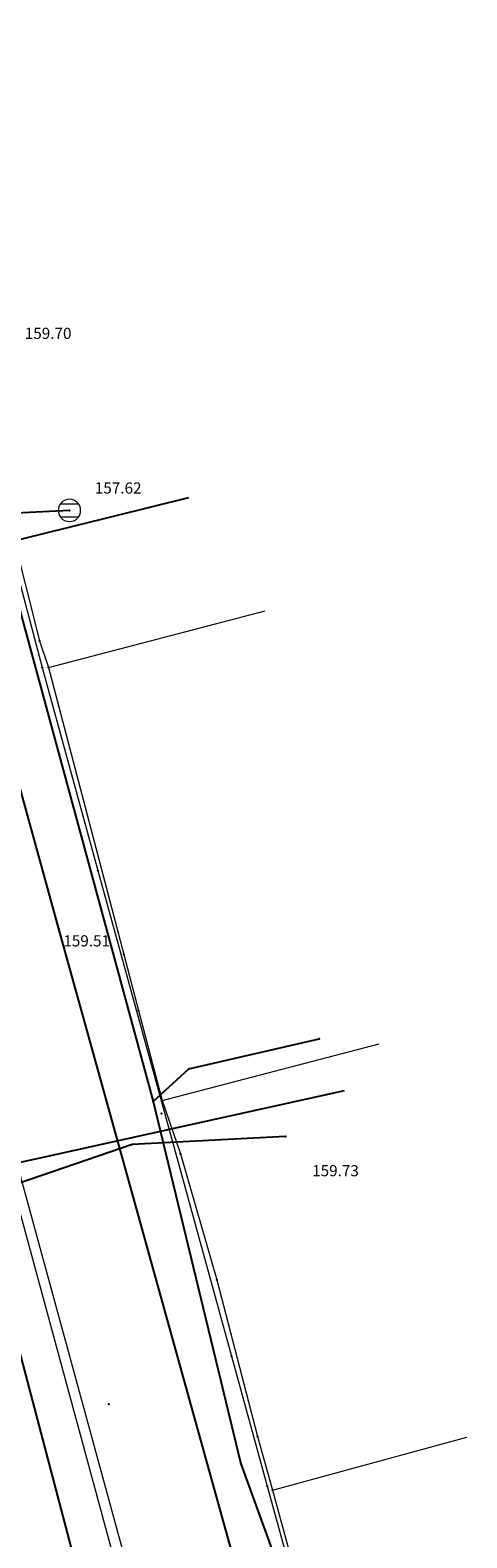
# Model space of a CAD drawing. Units: metres. Extents: x 18 to 1196, y 9 to 539.
# Drawn here: x 605 to 615, y 460 to 493 of the extents above; entities that cross this region are included whole.
import ezdxf
from ezdxf.enums import TextEntityAlignment as Align

# ---------------------------------------------------------------- set-up
doc = ezdxf.new("R2010")
doc.units = ezdxf.units.M
for name, color, linetype, lineweight in [('101_parcele_granica', 7, 'Continuous', 9), ('104_objekti_granice', 162, 'Continuous', 9), ('107_detalj_linije', 252, 'Continuous', 9)]:
    doc.layers.add(name, color=color, linetype=linetype, lineweight=lineweight)
for name, color, linetype in [('109_elektroinstalacije', 1, 'Continuous'), ('116_katastarske_tacke', 7, 'Continuous'), ('120_detaljne_tacke', 1, 'Continuous')]:
    doc.layers.add(name, color=color, linetype=linetype)
for name, color, linetype, true_color in [('110_vodovod', 7, 'Continuous', 0x0080ff), ('111_fekalna kanalizacija', 7, 'Continuous', 0x992a00), ('115_telefon', 7, 'Continuous', 0x9900ff)]:
    doc.layers.add(name, color=color, linetype=linetype, true_color=true_color)
doc.styles.add('CIRILICA', font='txt')

# ---------------------------------------------------------------- blocks, each defined once
blk = doc.blocks.new('T62-04')
at = {"linetype": 'Continuous', "lineweight": 9}
for p, q in [((-0.8, 0.6), (0.8, 0.6)), ((0.8, -0.6), (-0.8, -0.6))]:
    blk.add_line(p, q, dxfattribs=at)
blk.add_circle((0, 0), 0.05, dxfattribs=at)
for start, end in [(143.1301, 216.8699), (36.8699, 143.1301), (323.1301, 36.8699), (216.8699, 323.1301)]:
    blk.add_arc((0, 0), 1, start, end, dxfattribs=at)
at = {"linetype": 'Continuous'}
for points in [[(-0.05, 0), (-0.04, -0.04), (-0.04, 0.04)], [(-0.04, 0.04), (0, -0.05), (0, 0.05)], [(0, -0.05), (-0.04, 0.04), (-0.04, -0.04)], [(0, 0.05), (0.04, -0.04), (0.04, 0.04)], [(0.04, -0.04), (0, 0.05), (0, -0.05)], [(0.05, 0), (0.04, 0.04), (0.04, -0.04)]]:
    blk.add_solid(points, dxfattribs=at)

msp = doc.modelspace()

# ---------------------------------------------------------------- linework, layer by layer
at = {"layer": '101_parcele_granica', "ltscale": 1}
for p, q in [((601.686, 491.997), (605.096, 479.097)), ((605.096, 479.097), (606.336, 474.567)), ((606.336, 474.567), (609.316, 463.717)), ((609.316, 463.717), (610.116, 460.817)), ((610.116, 460.817), (611.326, 456.417))]:
    msp.add_line(p, q, dxfattribs=at)
at = {"layer": '104_objekti_granice', "ltscale": 1}
for p, q in [((605.236, 479.097), (610.071, 480.367)), ((605.236, 479.097), (606.916, 472.687)), ((606.916, 472.687), (607.246, 471.437)), ((607.246, 471.437), (607.776, 469.427)), ((607.776, 469.427), (612.611, 470.697)), ((610.236, 460.727), (614.566, 461.912)), ((610.236, 460.727), (612.606, 452.067))]:
    msp.add_line(p, q, dxfattribs=at)
at = {"layer": '107_detalj_linije', "color": 252, "ltscale": 1}
for p, q in [((604.396, 482.237), (605.036, 479.697)), ((605.036, 479.697), (605.236, 479.097)), ((603.606, 470.587), (607.856, 454.917)), ((603.816, 470.637), (608.086, 455.017)), ((607.776, 469.427), (608.186, 468.237)), ((608.186, 468.237), (608.996, 465.427)), ((608.996, 465.427), (609.896, 461.927)), ((609.896, 461.927), (610.236, 460.727))]:
    msp.add_line(p, q, dxfattribs=at)
at = {"layer": '109_elektroinstalacije', "ltscale": 1}
for p, q in [((605.469, 473.264), (598.411, 498.87)), ((612.112, 449.331), (605.469, 473.264))]:
    msp.add_line(p, q, dxfattribs=at)
msp.add_point((605.469, 473.264), dxfattribs=at)
at = {"layer": '110_vodovod', "ltscale": 1}
for p, q in [((607.106, 468.447), (603.686, 467.277)), ((610.526, 468.627), (607.106, 468.447)), ((608.916, 447.437), (603.686, 467.277))]:
    msp.add_line(p, q, dxfattribs=at)
for p in [(607.106, 468.447), (610.526, 468.627)]:
    msp.add_point(p, dxfattribs=at)
at = {"layer": '111_fekalna kanalizacija', "ltscale": 1}
for p, q in [((605.706, 482.607), (595.846, 482.087)), ((611.83, 469.645), (600.066, 467.037))]:
    msp.add_line(p, q, dxfattribs=at)
msp.add_point((605.706, 482.607), dxfattribs=at)
at = {"layer": '115_telefon', "ltscale": 1}
for p, q in [((604.196, 481.857), (608.366, 482.897)), ((604.196, 481.857), (607.576, 469.407)), ((608.366, 470.137), (611.276, 470.807)), ((607.576, 469.407), (608.366, 470.137)), ((607.576, 469.407), (609.526, 461.317)), ((609.526, 461.317), (610.616, 458.317))]:
    msp.add_line(p, q, dxfattribs=at)
for p in [(611.276, 470.807), (608.366, 470.137), (607.576, 469.407), (609.526, 461.317)]:
    msp.add_point(p, dxfattribs=at)
at = {"layer": '116_katastarske_tacke', "ltscale": 1}
for p in [(605.096, 479.097), (606.336, 474.567), (609.316, 463.717), (610.116, 460.817)]:
    msp.add_point(p, dxfattribs=at)
at = {"layer": '120_detaljne_tacke', "ltscale": 1}
for p in [(605.036, 479.697), (605.236, 479.097), (606.916, 472.687), (607.246, 471.437), (607.776, 469.427), (607.756, 469.137), (608.186, 468.237), (608.996, 465.427), (606.586, 462.647), (609.896, 461.927), (610.236, 460.727)]:
    msp.add_point(p, dxfattribs=at)

# ---------------------------------------------------------------- block references
at = {"layer": '111_fekalna kanalizacija', "ltscale": 1, "xscale": 0.2499999946341722, "yscale": 0.2499999946341722}
msp.add_blockref('T62-04', (605.706, 482.607), dxfattribs=at)

# ---------------------------------------------------------------- texts
at = {"layer": '109_elektroinstalacije', "ltscale": 1, "style": 'CIRILICA'}
msp.add_text('159.51', height=0.25, dxfattribs=at).set_placement((605.57, 472.792), align=Align.BOTTOM_LEFT)
at = {"layer": '110_vodovod', "ltscale": 1, "style": 'CIRILICA'}
for s, p in [('159.70', (604.71, 486.358)), ('159.73', (611.118, 467.659))]:
    msp.add_text(s, height=0.25, dxfattribs=at).set_placement(p, align=Align.BOTTOM_LEFT)
at = {"layer": '111_fekalna kanalizacija', "ltscale": 1, "style": 'CIRILICA'}
msp.add_text('157.62', height=0.25, dxfattribs=at).set_placement((606.272, 482.905), align=Align.BOTTOM_LEFT)

doc.saveas('drawing.dxf')
